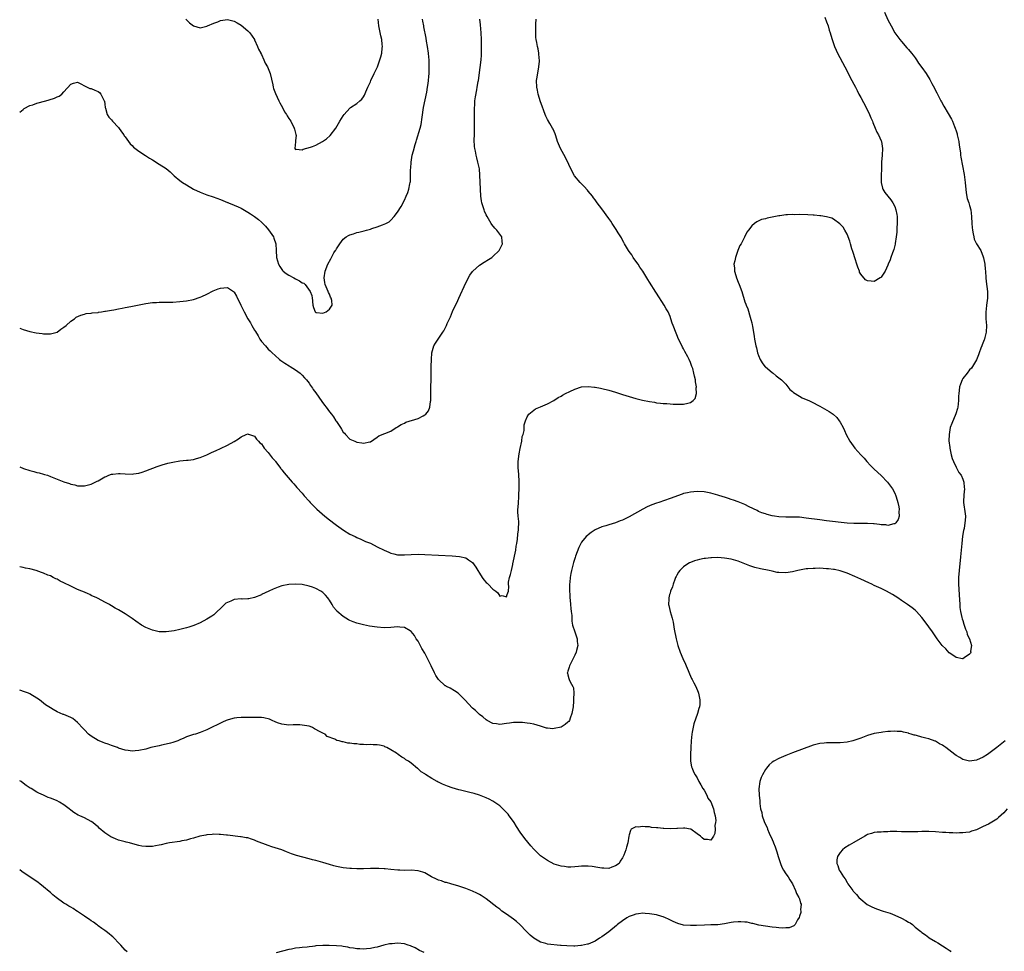
# Model space of a CAD drawing. Units: inches. Extents: x 2529000 to 2532000, y 1545000 to 1548000.
# Drawn here: x 2529000 to 2529289, y 1545327 to 1545601 of the extents above; entities that cross this region are included whole.
import ezdxf

# ---------------------------------------------------------------- set-up
doc = ezdxf.new("R2010")
doc.units = ezdxf.units.IN
doc.header["$MEASUREMENT"] = 0
doc.layers.add('LD25291545_10ft', color=254, linetype='Continuous')

msp = doc.modelspace()

# ---------------------------------------------------------------- linework, layer by layer
at = {"layer": 'LD25291545_10ft'}
for points, elevation in [([(2529253.96, 1545603), (2529255, 1545600.78), (2529255.91, 1545599), (2529257.07, 1545597), (2529258.49, 1545595), (2529259, 1545594.38), (2529260.56, 1545592.56), (2529261, 1545592.09), (2529261.96, 1545591), (2529262.4, 1545590.4), (2529263, 1545589.64), (2529263.43, 1545589), (2529264.03, 1545588.03), (2529265, 1545586.77), (2529266.23, 1545585), (2529266.54, 1545584.54), (2529267.29, 1545583.29), (2529267.91, 1545582.09), (2529268.67, 1545580.68), (2529269, 1545580.02), (2529269.36, 1545579.36), (2529270.58, 1545577), (2529270.71, 1545576.71), (2529271.44, 1545575.44), (2529272.74, 1545573.26), (2529273.64, 1545571.64), (2529273.95, 1545571), (2529274.57, 1545569.43), (2529274.75, 1545569), (2529275, 1545568.19), (2529275.3, 1545567.3), (2529275.38, 1545567), (2529275.82, 1545565), (2529275.94, 1545563.94), (2529276.3, 1545561.7), (2529276.36, 1545561), (2529276.45, 1545560.45), (2529277.37, 1545555.37), (2529277.47, 1545554.53), (2529277.71, 1545553), (2529277.97, 1545549.97), (2529278.32, 1545548.32), (2529278.77, 1545547), (2529279, 1545546.2), (2529279.32, 1545545), (2529279.55, 1545543), (2529279.65, 1545541), (2529279.74, 1545539.74), (2529279.81, 1545539), (2529280.05, 1545537.95), (2529280.21, 1545537), (2529280.38, 1545536.38), (2529281, 1545535), (2529282.25, 1545533), (2529283, 1545531.2), (2529283.1, 1545530.9), (2529283.48, 1545529), (2529283.58, 1545527.58), (2529283.64, 1545527), (2529283.76, 1545525), (2529283.89, 1545523.89), (2529284.25, 1545521), (2529284.27, 1545520.27), (2529284.25, 1545519), (2529283.99, 1545517), (2529283.82, 1545515.82), (2529283.73, 1545515), (2529283.74, 1545514.26), (2529283.74, 1545513), (2529283.93, 1545511), (2529283.9, 1545509), (2529283.51, 1545507.51), (2529283.36, 1545507), (2529283.24, 1545506.76), (2529282.66, 1545505.34), (2529282.57, 1545505), (2529282.33, 1545504.33), (2529281.82, 1545503), (2529281.63, 1545502.37), (2529281, 1545500.9), (2529279.89, 1545499), (2529279.54, 1545498.46), (2529279, 1545497.99), (2529278.24, 1545497), (2529277, 1545495.45), (2529276.76, 1545495), (2529276.28, 1545493.72), (2529276.04, 1545493), (2529275.93, 1545491.93), (2529275.8, 1545491), (2529275.75, 1545490.25), (2529275.73, 1545489), (2529275.49, 1545487), (2529275.41, 1545486.59), (2529274.98, 1545485.02), (2529273.8, 1545482.2), (2529273.33, 1545481), (2529272.94, 1545479), (2529272.93, 1545477.07), (2529273.16, 1545475.16), (2529273.16, 1545475), (2529273.58, 1545473), (2529273.91, 1545471.91), (2529274.24, 1545471), (2529275, 1545469.38), (2529275.86, 1545467.86), (2529276.47, 1545467), (2529277, 1545465.82), (2529277.32, 1545465), (2529277.42, 1545463.42), (2529277.47, 1545463), (2529277.25, 1545461.25), (2529277.18, 1545459.18), (2529277.19, 1545459), (2529277.71, 1545455.71), (2529277.76, 1545455), (2529277.73, 1545453.73), (2529277.63, 1545453), (2529277.35, 1545451.35), (2529277.2, 1545450.8), (2529276.91, 1545449.09), (2529276.66, 1545447), (2529276.32, 1545443), (2529275.89, 1545439), (2529275.75, 1545437), (2529275.74, 1545435), (2529275.88, 1545431.94), (2529275.89, 1545431.89), (2529276.09, 1545429), (2529276.17, 1545428.17), (2529276.33, 1545427), (2529276.75, 1545425.25), (2529276.82, 1545424.82), (2529277, 1545424.38), (2529277.31, 1545423.31), (2529277.43, 1545423), (2529277.77, 1545421.77), (2529278.16, 1545421), (2529278.27, 1545420.27), (2529278.99, 1545419), (2529279.51, 1545417), (2529279.3, 1545415.3), (2529279.35, 1545415), (2529279.25, 1545414.75), (2529279, 1545414.43), (2529277.38, 1545413.38), (2529277, 1545413.1), (2529276.9, 1545413.1), (2529275, 1545413.49), (2529273.48, 1545414.52), (2529273, 1545414.87), (2529271.98, 1545415.98), (2529270.95, 1545416.95), (2529269.45, 1545419), (2529268.45, 1545420.45), (2529268.14, 1545421), (2529265.97, 1545423.97), (2529265, 1545425.24), (2529263.43, 1545427), (2529263.22, 1545427.22), (2529263, 1545427.39), (2529262.08, 1545428.08), (2529260.78, 1545429), (2529259, 1545430.2), (2529257.89, 1545431), (2529256.34, 1545431.94), (2529254.59, 1545433), (2529253, 1545433.75), (2529251, 1545434.65), (2529250.27, 1545435), (2529249.38, 1545435.38), (2529247, 1545436.5), (2529245.29, 1545437.29), (2529243, 1545438.22), (2529241, 1545438.9), (2529239.28, 1545439.28), (2529239, 1545439.32), (2529237.52, 1545439.52), (2529237, 1545439.56), (2529235, 1545439.67), (2529233.65, 1545439.65), (2529233, 1545439.66), (2529231.5, 1545439.5), (2529231, 1545439.47), (2529229, 1545439.11), (2529228.5, 1545439), (2529227, 1545438.62), (2529225, 1545438.32), (2529223, 1545438.41), (2529222.49, 1545438.49), (2529221, 1545438.8), (2529220.12, 1545439), (2529217.54, 1545439.54), (2529215.95, 1545439.95), (2529215, 1545440.23), (2529214.42, 1545440.42), (2529211, 1545441.74), (2529209, 1545442.37), (2529207, 1545442.69), (2529205, 1545442.8), (2529203.23, 1545442.77), (2529203, 1545442.76), (2529201.4, 1545442.6), (2529201, 1545442.54), (2529199.7, 1545442.3), (2529199, 1545442.11), (2529198.15, 1545441.85), (2529197, 1545441.39), (2529196.74, 1545441.26), (2529196.26, 1545441), (2529195, 1545440.13), (2529193.85, 1545439), (2529193.5, 1545438.5), (2529193, 1545437.69), (2529192.76, 1545437.24), (2529192.64, 1545437), (2529192.41, 1545436.41), (2529191.92, 1545435), (2529191.74, 1545434.26), (2529191.19, 1545433), (2529191, 1545432.41), (2529190.87, 1545431.94), (2529190.62, 1545431), (2529190.64, 1545430.64), (2529190.6, 1545429), (2529190.7, 1545428.7), (2529191.02, 1545426.98), (2529191.61, 1545425), (2529191.9, 1545423.9), (2529192.22, 1545421.78), (2529192.76, 1545419), (2529193.31, 1545417), (2529194.03, 1545415), (2529194.81, 1545413.19), (2529195.51, 1545411.51), (2529195.74, 1545411), (2529196.31, 1545409.69), (2529196.71, 1545408.71), (2529197.35, 1545407.35), (2529197.54, 1545407), (2529198.01, 1545406.01), (2529198.57, 1545405), (2529199.25, 1545403.25), (2529199.38, 1545403), (2529199.48, 1545402.52), (2529199.78, 1545401), (2529199.71, 1545399.71), (2529199.66, 1545399), (2529199.49, 1545398.51), (2529199.1, 1545397), (2529198.03, 1545393.97), (2529197.79, 1545393), (2529197.53, 1545391.53), (2529197.41, 1545391), (2529197.21, 1545389), (2529197.07, 1545387), (2529196.98, 1545384.98), (2529197.05, 1545383.05), (2529197.35, 1545381.35), (2529197.46, 1545381), (2529197.91, 1545379.91), (2529198.37, 1545379), (2529199, 1545378.11), (2529199.51, 1545377), (2529200.04, 1545376.04), (2529200.64, 1545375), (2529201, 1545374.46), (2529201.77, 1545373), (2529202.14, 1545372.14), (2529203, 1545371.03), (2529203.77, 1545369), (2529203.93, 1545367.93), (2529204.22, 1545367), (2529204.41, 1545365.59), (2529204.36, 1545365), (2529204.15, 1545364.15), (2529204.24, 1545363), (2529204.2, 1545361.8), (2529203.76, 1545361), (2529203, 1545359.81), (2529202, 1545360), (2529201, 1545359.98), (2529200.47, 1545360.47), (2529199.95, 1545361), (2529199, 1545361.7), (2529197.11, 1545363), (2529197, 1545363.05), (2529195.31, 1545363.31), (2529195, 1545363.37), (2529193.23, 1545363.23), (2529193, 1545363.25), (2529191.14, 1545363.14), (2529189.23, 1545363.23), (2529189, 1545363.27), (2529187.39, 1545363.39), (2529187, 1545363.48), (2529185.56, 1545363.56), (2529185, 1545363.69), (2529183.69, 1545363.69), (2529183, 1545363.84), (2529181.65, 1545363.65), (2529181, 1545363.74), (2529179.61, 1545363), (2529179.35, 1545362.65), (2529179, 1545361.42), (2529178.91, 1545361), (2529178.63, 1545359), (2529178.21, 1545357.79), (2529178.05, 1545357), (2529177.43, 1545355.43), (2529177.23, 1545355), (2529177, 1545354.67), (2529176.4, 1545353.6), (2529176.04, 1545353), (2529175, 1545352.27), (2529173.9, 1545351.9), (2529173, 1545351.53), (2529171.56, 1545351.56), (2529171, 1545351.56), (2529169.81, 1545351.81), (2529168.1, 1545352.1), (2529167, 1545352.2), (2529166.22, 1545352.22), (2529165, 1545352.16), (2529164.08, 1545352.08), (2529163, 1545351.95), (2529161.92, 1545351.92), (2529161, 1545351.87), (2529160.03, 1545352.03), (2529159, 1545352.15), (2529158.37, 1545352.37), (2529157, 1545352.81), (2529155, 1545353.81), (2529153, 1545355.17), (2529152.06, 1545356.06), (2529151, 1545357.13), (2529150.13, 1545358.13), (2529148.32, 1545360.32), (2529147, 1545362.19), (2529145.87, 1545363.87), (2529145.2, 1545365), (2529145, 1545365.32), (2529143.76, 1545367), (2529143.43, 1545367.43), (2529143, 1545367.95), (2529142.47, 1545368.47), (2529141, 1545369.86), (2529139, 1545371.27), (2529137.84, 1545371.84), (2529137, 1545372.27), (2529135, 1545373.01), (2529133.49, 1545373.49), (2529132.2, 1545373.8), (2529131, 1545374.12), (2529129.5, 1545374.5), (2529129, 1545374.63), (2529127, 1545375.23), (2529125.68, 1545375.68), (2529124.22, 1545376.22), (2529123, 1545376.82), (2529122.87, 1545376.87), (2529122.66, 1545377), (2529121, 1545377.93), (2529119.14, 1545379.14), (2529119, 1545379.27), (2529117.91, 1545379.91), (2529117, 1545380.76), (2529116.84, 1545380.84), (2529115, 1545382.4), (2529114.15, 1545383), (2529113.43, 1545383.43), (2529113, 1545383.81), (2529112.21, 1545384.21), (2529111.17, 1545385), (2529110.64, 1545385.36), (2529109, 1545386.39), (2529107.8, 1545387), (2529107.26, 1545387.26), (2529107, 1545387.43), (2529105.69, 1545387.69), (2529105, 1545387.86), (2529103.86, 1545387.86), (2529103, 1545387.89), (2529101.85, 1545387.85), (2529101, 1545387.89), (2529099.92, 1545387.92), (2529099, 1545388.07), (2529098.09, 1545388.09), (2529097, 1545388.34), (2529096.33, 1545388.33), (2529095, 1545388.7), (2529094.69, 1545388.69), (2529093.83, 1545389), (2529093.14, 1545389.14), (2529092.54, 1545389.46), (2529090.29, 1545390.29), (2529089.67, 1545391), (2529089.18, 1545391.18), (2529089, 1545391.28), (2529087.81, 1545391.81), (2529087, 1545392.33), (2529086.56, 1545392.56), (2529085.98, 1545392.91), (2529085.84, 1545393), (2529085, 1545393.28), (2529083, 1545393.64), (2529082.32, 1545393.68), (2529081, 1545393.65), (2529080.34, 1545393.66), (2529079, 1545393.59), (2529077, 1545393.86), (2529075.68, 1545394.32), (2529075, 1545394.6), (2529074.18, 1545395), (2529073.34, 1545395.34), (2529071.75, 1545395.75), (2529071, 1545395.81), (2529069.87, 1545395.87), (2529069, 1545395.82), (2529067.85, 1545395.85), (2529067, 1545395.81), (2529065.86, 1545395.86), (2529065, 1545395.84), (2529063.75, 1545395.75), (2529063, 1545395.65), (2529061.19, 1545395.19), (2529060.67, 1545395), (2529059.56, 1545394.44), (2529059, 1545394.22), (2529058.21, 1545393.79), (2529056.52, 1545393), (2529055, 1545392.23), (2529053, 1545391.44), (2529051.62, 1545391), (2529051, 1545390.82), (2529049, 1545390.15), (2529048.23, 1545389.77), (2529047, 1545389.25), (2529046.44, 1545389), (2529045, 1545388.49), (2529044.33, 1545388.33), (2529043, 1545387.97), (2529041.68, 1545387.68), (2529041, 1545387.55), (2529039, 1545387.12), (2529038.48, 1545387), (2529037, 1545386.58), (2529035, 1545386.15), (2529033.91, 1545386.09), (2529033, 1545386), (2529031.82, 1545386.18), (2529031, 1545386.24), (2529029, 1545386.87), (2529028.68, 1545387), (2529027, 1545387.59), (2529025.98, 1545387.98), (2529025, 1545388.29), (2529024.51, 1545388.51), (2529023.31, 1545389), (2529023, 1545389.14), (2529021, 1545390.38), (2529020.23, 1545391), (2529019, 1545392.2), (2529018.61, 1545392.61), (2529017, 1545394.42), (2529016.3, 1545395), (2529015.56, 1545395.56), (2529015, 1545395.89), (2529013, 1545396.7), (2529012.77, 1545396.77), (2529011, 1545397.5), (2529009.79, 1545398.21), (2529009, 1545398.65), (2529008.51, 1545399), (2529007.6, 1545399.6), (2529007, 1545400.05), (2529005.78, 1545401), (2529005, 1545401.57), (2529003, 1545402.83), (2529002.59, 1545403), (2529001.43, 1545403.43), (2529000, 1545403.89)], 7770), ([(2529236.45, 1545601.55), (2529237, 1545600.19), (2529237.45, 1545599), (2529237.79, 1545597.79), (2529238.06, 1545597), (2529238.25, 1545596.25), (2529238.63, 1545595), (2529239, 1545593.84), (2529239.31, 1545593), (2529239.83, 1545591.83), (2529240.23, 1545591), (2529242.35, 1545587), (2529243, 1545585.7), (2529243.87, 1545583.87), (2529245.49, 1545581), (2529245.99, 1545579.99), (2529246.5, 1545579), (2529247, 1545577.98), (2529248.58, 1545575), (2529249.59, 1545573), (2529250.01, 1545572.01), (2529250.47, 1545571), (2529250.6, 1545570.6), (2529251.3, 1545569), (2529251.78, 1545567.78), (2529252.25, 1545567), (2529253, 1545565.28), (2529253.12, 1545565), (2529253.41, 1545563), (2529253.28, 1545561), (2529253.13, 1545559), (2529253.09, 1545557), (2529253.02, 1545555.02), (2529253, 1545553), (2529253.37, 1545551.37), (2529253.49, 1545551), (2529254.1, 1545550.1), (2529254.96, 1545549), (2529255.9, 1545547.9), (2529256.41, 1545547), (2529257, 1545545.95), (2529257.35, 1545545), (2529257.65, 1545543.65), (2529257.72, 1545543), (2529257.71, 1545542.29), (2529257.76, 1545541), (2529257.66, 1545539.66), (2529257.63, 1545539), (2529257.62, 1545538.38), (2529257.42, 1545537), (2529257.11, 1545535.11), (2529257.11, 1545534.89), (2529257, 1545534.5), (2529256.71, 1545533.29), (2529256.31, 1545532.31), (2529255.87, 1545531), (2529255.67, 1545530.33), (2529255.1, 1545529), (2529255, 1545528.7), (2529254.19, 1545527), (2529253, 1545525.19), (2529252.9, 1545525.1), (2529252.71, 1545525), (2529251, 1545523.95), (2529250.04, 1545524.04), (2529249, 1545524.11), (2529248.46, 1545524.46), (2529247, 1545526.12), (2529246.7, 1545526.7), (2529246.63, 1545527), (2529246.13, 1545528.13), (2529245.88, 1545529), (2529245.38, 1545530.62), (2529245.18, 1545531.18), (2529245, 1545531.86), (2529244.73, 1545532.73), (2529244.45, 1545533.55), (2529244, 1545535), (2529243.8, 1545535.8), (2529243, 1545537.81), (2529242.3, 1545539), (2529241.84, 1545539.84), (2529240.85, 1545540.85), (2529239, 1545542.21), (2529238.49, 1545542.49), (2529237, 1545542.94), (2529235.25, 1545543.25), (2529235, 1545543.25), (2529233.38, 1545543.38), (2529233, 1545543.37), (2529231.46, 1545543.46), (2529229, 1545543.56), (2529227.54, 1545543.54), (2529227, 1545543.59), (2529225.48, 1545543.48), (2529225, 1545543.51), (2529223.22, 1545543.22), (2529223, 1545543.22), (2529221, 1545542.78), (2529219.49, 1545542.51), (2529219, 1545542.34), (2529217.89, 1545542.11), (2529216.51, 1545541.49), (2529215.86, 1545541), (2529215, 1545540.29), (2529214.06, 1545539), (2529213.57, 1545538.43), (2529212.9, 1545536.9), (2529211.91, 1545535), (2529211.55, 1545534.45), (2529210.96, 1545533.04), (2529210.19, 1545531), (2529210.03, 1545530.03), (2529209.79, 1545529), (2529209.91, 1545527.91), (2529209.95, 1545527), (2529210.31, 1545525.69), (2529210.52, 1545525), (2529211, 1545523.71), (2529211.3, 1545523), (2529212.08, 1545521), (2529213, 1545517.99), (2529213.28, 1545517.28), (2529213.37, 1545517), (2529213.87, 1545515.87), (2529214.56, 1545513.44), (2529214.78, 1545512.78), (2529215, 1545511.76), (2529215.15, 1545511.15), (2529215.19, 1545510.81), (2529215.74, 1545507.74), (2529215.82, 1545507), (2529215.99, 1545506.02), (2529216.21, 1545505), (2529216.41, 1545504.41), (2529216.73, 1545503), (2529217, 1545502.23), (2529217.51, 1545501), (2529218.05, 1545500.05), (2529218.86, 1545499), (2529219, 1545498.85), (2529221, 1545497.2), (2529221.27, 1545497), (2529222.22, 1545496.22), (2529223, 1545495.64), (2529223.76, 1545495), (2529225, 1545493.72), (2529225.62, 1545493), (2529226.23, 1545492.23), (2529227, 1545491.61), (2529227.3, 1545491.3), (2529229, 1545490.19), (2529229.79, 1545489.79), (2529231, 1545489.29), (2529231.76, 1545489), (2529232.59, 1545488.59), (2529235, 1545487.3), (2529237.72, 1545485.72), (2529238.93, 1545484.93), (2529240, 1545484), (2529240.73, 1545483), (2529241, 1545482.59), (2529241.81, 1545481), (2529242.2, 1545480.2), (2529242.71, 1545479), (2529243.82, 1545477), (2529245.26, 1545475), (2529247.03, 1545473), (2529247.99, 1545471.99), (2529248.85, 1545471), (2529249.89, 1545469.89), (2529250.88, 1545468.88), (2529251, 1545468.79), (2529253, 1545466.97), (2529254.86, 1545465), (2529256.31, 1545463), (2529257, 1545461.7), (2529257.33, 1545461), (2529257.7, 1545459.7), (2529257.96, 1545459), (2529258.25, 1545457.75), (2529258.34, 1545457), (2529258.23, 1545456.23), (2529258.28, 1545455), (2529258, 1545453.99), (2529257.33, 1545453), (2529257, 1545452.72), (2529256.72, 1545452.72), (2529255, 1545452.29), (2529254.42, 1545452.42), (2529253, 1545452.46), (2529252.56, 1545452.56), (2529251, 1545452.72), (2529250.76, 1545452.76), (2529249, 1545452.83), (2529248.85, 1545452.85), (2529247, 1545452.81), (2529246.82, 1545452.82), (2529245, 1545452.81), (2529243, 1545452.95), (2529237, 1545453.62), (2529235, 1545453.88), (2529231, 1545454.44), (2529229, 1545454.65), (2529227.28, 1545454.72), (2529225, 1545454.7), (2529223, 1545454.8), (2529221.73, 1545455), (2529221, 1545455.12), (2529219.5, 1545455.5), (2529219, 1545455.64), (2529218.01, 1545456.01), (2529217, 1545456.4), (2529216.61, 1545456.61), (2529214.27, 1545457.73), (2529213, 1545458.38), (2529211, 1545459.22), (2529209.67, 1545459.67), (2529209, 1545459.91), (2529208.14, 1545460.14), (2529207, 1545460.53), (2529206.63, 1545460.63), (2529205, 1545461.17), (2529203, 1545461.76), (2529201, 1545462.13), (2529199, 1545462.22), (2529197, 1545462.05), (2529196.12, 1545461.88), (2529195, 1545461.6), (2529194.54, 1545461.46), (2529191, 1545460.16), (2529187.69, 1545459), (2529187, 1545458.78), (2529185.7, 1545458.3), (2529185, 1545458.03), (2529184.3, 1545457.7), (2529183, 1545457.03), (2529179, 1545454.77), (2529177.8, 1545454.2), (2529177, 1545453.8), (2529176.4, 1545453.6), (2529175, 1545453.04), (2529173, 1545452.45), (2529172.19, 1545452.19), (2529171, 1545451.9), (2529169, 1545450.99), (2529167.84, 1545450.16), (2529167, 1545449.53), (2529166.72, 1545449.28), (2529166.41, 1545449), (2529165, 1545447.31), (2529164.8, 1545447), (2529164.18, 1545445.82), (2529163.25, 1545443.25), (2529163.11, 1545442.89), (2529162.62, 1545441.38), (2529162.03, 1545439), (2529161.87, 1545438.13), (2529161.69, 1545437), (2529161.56, 1545435.56), (2529161.48, 1545435), (2529161.46, 1545434.54), (2529161.46, 1545433), (2529161.53, 1545431.94), (2529161.59, 1545431), (2529161.68, 1545430.32), (2529161.8, 1545429), (2529161.87, 1545427.87), (2529162.01, 1545427), (2529162.15, 1545425.85), (2529162.16, 1545424.16), (2529162.39, 1545423), (2529163, 1545421), (2529163.73, 1545419), (2529163.78, 1545418.22), (2529163.88, 1545417), (2529163.55, 1545415.55), (2529163.4, 1545415), (2529163, 1545414.12), (2529162.61, 1545413.39), (2529162.48, 1545413), (2529161.47, 1545411), (2529161.41, 1545410.59), (2529161, 1545409.44), (2529160.9, 1545409.1), (2529160.84, 1545409), (2529160.85, 1545408.85), (2529161, 1545408.42), (2529161.3, 1545407.3), (2529161.41, 1545407), (2529161.7, 1545406.3), (2529162.42, 1545405), (2529162.61, 1545404.61), (2529162.73, 1545403), (2529162.63, 1545401.37), (2529162.68, 1545401), (2529162.67, 1545400.67), (2529162.51, 1545399), (2529162.2, 1545397), (2529161.7, 1545395.7), (2529161.47, 1545395), (2529161.29, 1545394.71), (2529161, 1545394.43), (2529160.24, 1545393.76), (2529159, 1545393.02), (2529157, 1545392.58), (2529156.55, 1545392.55), (2529155, 1545392.69), (2529154.73, 1545392.73), (2529153, 1545393.34), (2529151, 1545393.93), (2529149.89, 1545394.11), (2529149, 1545394.19), (2529147.65, 1545394.35), (2529147, 1545394.34), (2529145.6, 1545394.4), (2529145, 1545394.35), (2529143.81, 1545394.19), (2529143, 1545394.05), (2529141, 1545393.81), (2529140.06, 1545393.94), (2529139, 1545394.13), (2529137.25, 1545395), (2529137, 1545395.15), (2529136.05, 1545396.05), (2529135, 1545396.74), (2529134.72, 1545397), (2529133.87, 1545397.87), (2529133, 1545398.55), (2529130.71, 1545401), (2529129, 1545402.78), (2529128.75, 1545403), (2529127.72, 1545403.72), (2529126.45, 1545404.45), (2529125.4, 1545405), (2529125.12, 1545405.12), (2529125, 1545405.19), (2529123, 1545406.98), (2529122.21, 1545408.21), (2529121.85, 1545409), (2529120.89, 1545411), (2529120.22, 1545412.22), (2529119.89, 1545413), (2529119, 1545414.71), (2529118.14, 1545416.14), (2529117, 1545418.24), (2529116.49, 1545419), (2529115.96, 1545419.96), (2529115, 1545421.15), (2529114.71, 1545421.29), (2529113, 1545422.31), (2529111.61, 1545422.39), (2529111, 1545422.48), (2529109, 1545422.32), (2529107, 1545422.22), (2529105, 1545422.36), (2529102.72, 1545422.72), (2529101, 1545423.06), (2529099.45, 1545423.45), (2529099, 1545423.59), (2529097.94, 1545423.94), (2529097, 1545424.37), (2529096.55, 1545424.55), (2529095.78, 1545425), (2529095, 1545425.5), (2529093.11, 1545427.11), (2529093, 1545427.29), (2529092.21, 1545428.21), (2529091.8, 1545429), (2529091, 1545430.32), (2529090.7, 1545430.7), (2529090.5, 1545431), (2529089.78, 1545431.78), (2529089.64, 1545431.94), (2529089, 1545432.61), (2529088.44, 1545433), (2529087, 1545433.79), (2529085.98, 1545434.14), (2529085, 1545434.47), (2529083, 1545434.88), (2529081, 1545435.05), (2529079, 1545434.93), (2529077, 1545434.48), (2529075.88, 1545434.12), (2529074.43, 1545433.57), (2529073.18, 1545433), (2529071.06, 1545431.94), (2529071, 1545431.91), (2529069, 1545431.08), (2529067.28, 1545430.72), (2529067, 1545430.7), (2529065.35, 1545430.65), (2529065, 1545430.67), (2529063, 1545430.47), (2529062.04, 1545430.04), (2529061, 1545429.64), (2529060.59, 1545429.41), (2529060.12, 1545429), (2529059, 1545427.89), (2529058.02, 1545427), (2529057.54, 1545426.47), (2529057, 1545426.01), (2529056.4, 1545425.6), (2529055, 1545424.7), (2529053, 1545423.69), (2529051.12, 1545422.88), (2529049.64, 1545422.36), (2529049, 1545422.17), (2529047, 1545421.69), (2529045.34, 1545421.34), (2529043, 1545420.97), (2529041, 1545421.01), (2529039, 1545421.47), (2529037, 1545422.3), (2529035.81, 1545423), (2529034.11, 1545424.11), (2529033, 1545424.92), (2529031, 1545426.27), (2529029, 1545427.49), (2529028.01, 1545428.01), (2529027, 1545428.65), (2529026.77, 1545428.77), (2529026.38, 1545429), (2529025, 1545429.7), (2529023, 1545430.78), (2529022.64, 1545431), (2529021, 1545431.73), (2529020.57, 1545431.94), (2529020.15, 1545432.15), (2529019, 1545432.63), (2529018.23, 1545433), (2529017, 1545433.49), (2529015, 1545434.39), (2529013, 1545435.38), (2529011.9, 1545435.9), (2529011, 1545436.44), (2529010.6, 1545436.6), (2529009.88, 1545437), (2529009, 1545437.42), (2529008.3, 1545437.7), (2529007, 1545438.2), (2529006.41, 1545438.41), (2529004.81, 1545439), (2529003, 1545439.48), (2529001.73, 1545439.73), (2529001, 1545439.9), (2529000.08, 1545440.08), (2529000, 1545440.1)], 7760), ([(2529000, 1545469.51), (2529001.13, 1545469), (2529003, 1545468.39), (2529004.13, 1545468.13), (2529005, 1545467.82), (2529005.72, 1545467.72), (2529007, 1545467.31), (2529007.26, 1545467.26), (2529008.12, 1545467), (2529009, 1545466.69), (2529009.55, 1545466.45), (2529011, 1545465.85), (2529013, 1545465.05), (2529014.58, 1545464.58), (2529015, 1545464.38), (2529016.18, 1545464.18), (2529017, 1545463.92), (2529017.94, 1545463.94), (2529019, 1545463.9), (2529021, 1545464.38), (2529022.12, 1545465), (2529022.72, 1545465.28), (2529023, 1545465.38), (2529024.03, 1545465.97), (2529025, 1545466.5), (2529025.37, 1545466.63), (2529026.18, 1545467), (2529027, 1545467.28), (2529027.33, 1545467.33), (2529029, 1545467.5), (2529029.49, 1545467.49), (2529031, 1545467.38), (2529033, 1545467.32), (2529033.39, 1545467.39), (2529035, 1545467.62), (2529035.93, 1545467.93), (2529037, 1545468.26), (2529040.4, 1545469.6), (2529041, 1545469.81), (2529041.89, 1545470.11), (2529043.47, 1545470.53), (2529045, 1545470.86), (2529047, 1545471.2), (2529049, 1545471.41), (2529049.48, 1545471.48), (2529051, 1545471.66), (2529051.93, 1545471.93), (2529053, 1545472.19), (2529054.98, 1545473.02), (2529056.34, 1545473.66), (2529057, 1545474), (2529057.72, 1545474.28), (2529059, 1545474.9), (2529061, 1545475.81), (2529063, 1545476.93), (2529064.29, 1545477.71), (2529065, 1545478.27), (2529066.51, 1545479), (2529067, 1545479.16), (2529067.11, 1545479.11), (2529067.52, 1545479), (2529069, 1545478.45), (2529069.58, 1545477.58), (2529070.16, 1545477), (2529070.53, 1545476.53), (2529071, 1545476.2), (2529071.46, 1545475.46), (2529071.85, 1545475), (2529073, 1545473.73), (2529074.17, 1545472.17), (2529075, 1545471.23), (2529075.18, 1545471), (2529076.71, 1545469), (2529076.82, 1545468.82), (2529077, 1545468.62), (2529077.69, 1545467.69), (2529078.31, 1545467), (2529080.04, 1545465), (2529080.47, 1545464.47), (2529081, 1545463.94), (2529081.43, 1545463.43), (2529083, 1545461.71), (2529083.59, 1545461), (2529085, 1545459.42), (2529085.34, 1545459), (2529085.98, 1545458.35), (2529087.31, 1545457), (2529089.59, 1545455), (2529091, 1545453.87), (2529092.62, 1545452.62), (2529093, 1545452.34), (2529095.09, 1545450.91), (2529097, 1545449.7), (2529098.51, 1545449), (2529099, 1545448.73), (2529100.2, 1545448.2), (2529101, 1545447.89), (2529101.59, 1545447.59), (2529103, 1545447.03), (2529105, 1545446.01), (2529107, 1545445.02), (2529108.38, 1545444.38), (2529109, 1545444.11), (2529109.89, 1545443.89), (2529111, 1545443.65), (2529113, 1545443.64), (2529115, 1545443.77), (2529117, 1545443.78), (2529119, 1545443.7), (2529127, 1545443.31), (2529129.16, 1545443.16), (2529131, 1545442.78), (2529131.8, 1545442.2), (2529133, 1545441.41), (2529134, 1545440), (2529134.53, 1545439), (2529135, 1545438.21), (2529135.82, 1545437), (2529136.32, 1545436.32), (2529137, 1545435.53), (2529137.31, 1545435.31), (2529137.64, 1545435), (2529139, 1545433.57), (2529139.82, 1545433), (2529140.44, 1545432.44), (2529140.75, 1545431.94), (2529141, 1545431.52), (2529141.7, 1545431.7), (2529143, 1545431.3), (2529143.22, 1545431.94), (2529143.59, 1545433), (2529143.68, 1545434.32), (2529143.59, 1545435), (2529143.57, 1545435.57), (2529143.85, 1545437), (2529144.19, 1545437.81), (2529144.4, 1545439), (2529144.81, 1545440.81), (2529144.87, 1545441), (2529145.71, 1545445), (2529145.86, 1545446.14), (2529146.03, 1545447), (2529146.23, 1545448.23), (2529146.34, 1545449.66), (2529146.53, 1545451), (2529146.61, 1545453.39), (2529146.45, 1545455), (2529146.29, 1545456.29), (2529146.35, 1545457), (2529146.45, 1545457.55), (2529146.46, 1545459), (2529146.56, 1545460.56), (2529146.62, 1545461), (2529146.64, 1545461.36), (2529146.7, 1545463), (2529146.7, 1545464.7), (2529146.7, 1545465), (2529146.66, 1545465.34), (2529146.58, 1545467), (2529146.46, 1545468.46), (2529146.39, 1545469), (2529146.39, 1545471), (2529146.68, 1545473.32), (2529147, 1545474.89), (2529147.46, 1545477), (2529147.62, 1545478.38), (2529147.85, 1545479), (2529148.18, 1545480.18), (2529148.19, 1545481), (2529148.14, 1545481.86), (2529148.52, 1545483), (2529149, 1545484.21), (2529149.5, 1545485), (2529151, 1545486.1), (2529151.51, 1545486.49), (2529153, 1545487.08), (2529155, 1545488.03), (2529156.87, 1545489), (2529158.15, 1545489.85), (2529159, 1545490.23), (2529159.46, 1545490.54), (2529160.34, 1545491), (2529161.59, 1545491.59), (2529163, 1545492.32), (2529165, 1545492.99), (2529167, 1545493.08), (2529168.85, 1545492.85), (2529169, 1545492.84), (2529170.54, 1545492.54), (2529171, 1545492.48), (2529173, 1545492), (2529175, 1545491.4), (2529177, 1545490.75), (2529179, 1545490.14), (2529181, 1545489.58), (2529182.89, 1545489.11), (2529185, 1545488.66), (2529186.43, 1545488.43), (2529187, 1545488.31), (2529188.2, 1545488.2), (2529189, 1545488.1), (2529190.05, 1545488.05), (2529191, 1545487.96), (2529191.93, 1545487.93), (2529193, 1545487.85), (2529193.87, 1545487.87), (2529195, 1545487.86), (2529196.19, 1545488.19), (2529197, 1545488.33), (2529197.84, 1545489), (2529198.41, 1545489.59), (2529198.77, 1545491), (2529198.69, 1545492.69), (2529198.77, 1545493), (2529198.47, 1545494.47), (2529198.48, 1545495), (2529198.16, 1545496.16), (2529198.04, 1545497), (2529197.67, 1545498.33), (2529197.45, 1545499), (2529197, 1545500.17), (2529196.63, 1545501), (2529196.23, 1545501.77), (2529195.37, 1545503.37), (2529195, 1545504.13), (2529194.66, 1545504.66), (2529194.08, 1545505.92), (2529193.54, 1545507), (2529193, 1545508.3), (2529192.77, 1545508.77), (2529191.89, 1545511), (2529191.65, 1545511.65), (2529191.23, 1545513), (2529191, 1545513.6), (2529190.43, 1545515), (2529189.9, 1545515.9), (2529189.31, 1545517), (2529187, 1545520.53), (2529186.81, 1545520.81), (2529185, 1545523.71), (2529184.48, 1545524.48), (2529183, 1545526.94), (2529182.18, 1545528.18), (2529181.6, 1545529), (2529181, 1545529.92), (2529180.22, 1545531), (2529179.74, 1545531.74), (2529179, 1545532.7), (2529178.8, 1545533), (2529177.61, 1545535), (2529177.41, 1545535.41), (2529177, 1545536.08), (2529176.71, 1545536.71), (2529175.77, 1545538.23), (2529175.21, 1545539.21), (2529175, 1545539.48), (2529174.4, 1545540.4), (2529173.98, 1545541), (2529173.6, 1545541.6), (2529173, 1545542.42), (2529171, 1545545.25), (2529169.65, 1545547), (2529169, 1545547.96), (2529168.53, 1545548.53), (2529168.19, 1545549), (2529167, 1545550.49), (2529166.76, 1545550.76), (2529165.79, 1545551.79), (2529164.59, 1545553), (2529162.99, 1545555), (2529162.28, 1545556.28), (2529160.31, 1545560.31), (2529158.81, 1545563), (2529157.98, 1545565), (2529157.77, 1545565.77), (2529157.34, 1545567), (2529157.27, 1545567.27), (2529156.67, 1545568.67), (2529156.49, 1545569), (2529155.7, 1545570.3), (2529155, 1545571.51), (2529154.5, 1545572.5), (2529154.3, 1545573), (2529153.96, 1545574.04), (2529153.46, 1545575.47), (2529153, 1545576.7), (2529152.3, 1545579), (2529152.09, 1545580.09), (2529151.85, 1545581), (2529151.83, 1545583), (2529151.97, 1545583.97), (2529152.5, 1545587), (2529152.65, 1545588.65), (2529152.64, 1545589), (2529152.56, 1545589.44), (2529152.47, 1545591), (2529152.23, 1545592.23), (2529152.04, 1545593), (2529151.89, 1545594.11), (2529151.71, 1545595), (2529151.61, 1545595.61), (2529151.55, 1545597), (2529151.59, 1545598.41), (2529151.55, 1545599), (2529151.56, 1545599.56), (2529151.7, 1545601)], 7750), ([(2529000, 1545510.25), (2529001, 1545509.79), (2529003, 1545509.2), (2529004.87, 1545508.87), (2529006.63, 1545508.63), (2529007, 1545508.59), (2529009, 1545508.52), (2529011, 1545509.04), (2529012.07, 1545509.93), (2529013, 1545510.49), (2529013.63, 1545511), (2529015, 1545512.25), (2529016.11, 1545513), (2529016.59, 1545513.41), (2529017.92, 1545514.08), (2529019, 1545514.32), (2529019.52, 1545514.48), (2529021, 1545514.61), (2529021.3, 1545514.7), (2529023, 1545514.84), (2529023.12, 1545514.88), (2529024.03, 1545515), (2529025, 1545515.16), (2529025.17, 1545515.17), (2529027, 1545515.54), (2529027.61, 1545515.61), (2529029, 1545515.92), (2529030.09, 1545516.09), (2529031, 1545516.3), (2529032.6, 1545516.6), (2529037, 1545517.48), (2529039, 1545517.73), (2529040.21, 1545517.79), (2529041, 1545517.82), (2529043, 1545517.84), (2529045, 1545517.9), (2529047, 1545518.05), (2529049, 1545518.27), (2529051, 1545518.63), (2529053, 1545519.29), (2529053.54, 1545519.54), (2529055, 1545520.25), (2529056.83, 1545521.17), (2529058.26, 1545521.74), (2529059, 1545521.98), (2529059.97, 1545522.03), (2529061, 1545522.14), (2529062.79, 1545521), (2529062.91, 1545520.91), (2529063, 1545520.82), (2529063.64, 1545519.64), (2529064.93, 1545517), (2529065.94, 1545515), (2529067.03, 1545513), (2529067.79, 1545511.79), (2529068.19, 1545511), (2529069, 1545509.58), (2529069.24, 1545509.24), (2529070, 1545508), (2529070.57, 1545507), (2529071, 1545506.31), (2529072.15, 1545505), (2529073, 1545504.09), (2529073.57, 1545503.57), (2529074.14, 1545503), (2529075, 1545502.2), (2529076.34, 1545501), (2529076.71, 1545500.71), (2529077.89, 1545499.89), (2529079.15, 1545499.15), (2529079.45, 1545499), (2529081, 1545497.99), (2529082.36, 1545497), (2529083, 1545496.42), (2529083.62, 1545495.62), (2529084.23, 1545495), (2529085, 1545494.1), (2529085.4, 1545493.4), (2529085.71, 1545493), (2529085.98, 1545492.57), (2529086.21, 1545492.21), (2529087, 1545491.26), (2529088.71, 1545488.71), (2529089.56, 1545487.56), (2529090.02, 1545487), (2529091, 1545485.62), (2529091.59, 1545485), (2529092.19, 1545484.19), (2529092.9, 1545483), (2529093, 1545482.81), (2529094.27, 1545481), (2529094.56, 1545480.56), (2529095, 1545479.67), (2529095.36, 1545479.36), (2529095.71, 1545479), (2529097, 1545477.62), (2529098.42, 1545477), (2529098.84, 1545476.84), (2529099, 1545476.7), (2529100.52, 1545476.52), (2529101, 1545476.39), (2529102.81, 1545476.81), (2529103, 1545476.84), (2529105, 1545478.19), (2529105.45, 1545478.55), (2529109, 1545479.98), (2529110.57, 1545481), (2529110.82, 1545481.18), (2529111, 1545481.25), (2529112.04, 1545481.96), (2529113, 1545482.35), (2529113.43, 1545482.57), (2529117, 1545483.7), (2529118.5, 1545484.5), (2529119, 1545484.73), (2529119.3, 1545485), (2529120.06, 1545485.94), (2529120.42, 1545487), (2529120.63, 1545488.63), (2529120.74, 1545489), (2529120.76, 1545489.24), (2529120.8, 1545491), (2529120.82, 1545497), (2529120.86, 1545499), (2529120.93, 1545501), (2529121.09, 1545503), (2529121.66, 1545505), (2529122.15, 1545505.85), (2529122.87, 1545507), (2529124.28, 1545509), (2529124.55, 1545509.45), (2529125.35, 1545511), (2529125.59, 1545511.59), (2529126.22, 1545513), (2529126.49, 1545513.51), (2529127.14, 1545515.14), (2529128.01, 1545517), (2529128.35, 1545517.65), (2529128.93, 1545519), (2529131, 1545523.5), (2529132.23, 1545525.77), (2529133, 1545526.9), (2529133.08, 1545527), (2529135, 1545528.76), (2529136.37, 1545529.63), (2529137.66, 1545530.34), (2529138.71, 1545531), (2529139, 1545531.22), (2529140.82, 1545533), (2529141.8, 1545535), (2529141.7, 1545535.7), (2529141.56, 1545537), (2529140.18, 1545539), (2529139.59, 1545539.59), (2529138.67, 1545540.67), (2529138.49, 1545541), (2529137.68, 1545542.32), (2529137.25, 1545543), (2529137, 1545543.47), (2529136.54, 1545544.54), (2529136.38, 1545545), (2529135.77, 1545547), (2529135.65, 1545547.65), (2529135.45, 1545549), (2529135.32, 1545551), (2529135.17, 1545555.17), (2529135.01, 1545557), (2529134.6, 1545559), (2529134.25, 1545560.25), (2529134.06, 1545561), (2529133.84, 1545562.16), (2529133.66, 1545563), (2529133.59, 1545563.59), (2529133.5, 1545565.5), (2529133.56, 1545567), (2529133.53, 1545567.53), (2529133.58, 1545569), (2529133.58, 1545570.42), (2529133.56, 1545571), (2529133.54, 1545573), (2529133.58, 1545573.58), (2529133.57, 1545575), (2529133.65, 1545575.65), (2529133.71, 1545577), (2529133.85, 1545578.15), (2529134.23, 1545580.23), (2529134.38, 1545581), (2529134.65, 1545582.65), (2529134.72, 1545583), (2529135.26, 1545586.74), (2529135.5, 1545589), (2529135.6, 1545590.4), (2529135.64, 1545591), (2529135.68, 1545593), (2529135.63, 1545595), (2529135.52, 1545597), (2529135.31, 1545599.31), (2529135.14, 1545601)], 7740), ([(2529000, 1545573.67), (2529001, 1545574.47), (2529001.3, 1545574.7), (2529003, 1545575.58), (2529003.86, 1545575.86), (2529005, 1545576.27), (2529007.69, 1545577), (2529008.7, 1545577.3), (2529010.2, 1545577.8), (2529011, 1545578.17), (2529011.6, 1545578.4), (2529012.4, 1545579), (2529013, 1545579.59), (2529015, 1545581.93), (2529015.84, 1545582.16), (2529017, 1545582.51), (2529017.97, 1545582.03), (2529019, 1545581.43), (2529020.62, 1545580.62), (2529021, 1545580.57), (2529022.09, 1545580.09), (2529023, 1545579.72), (2529023.43, 1545579.43), (2529023.83, 1545579), (2529024.6, 1545577.4), (2529024.84, 1545577), (2529024.87, 1545576.87), (2529025, 1545576), (2529025.12, 1545575), (2529025.2, 1545574.8), (2529025.74, 1545573), (2529026.21, 1545572.21), (2529027, 1545571.41), (2529027.28, 1545571), (2529029, 1545569.12), (2529029.87, 1545567.87), (2529030.56, 1545567), (2529030.73, 1545566.73), (2529031, 1545566.37), (2529031.96, 1545565), (2529032.41, 1545564.41), (2529033, 1545563.83), (2529033.4, 1545563.4), (2529035, 1545562.17), (2529036.92, 1545560.92), (2529038.15, 1545560.15), (2529039, 1545559.65), (2529041, 1545558.42), (2529043, 1545557.07), (2529044.16, 1545556.16), (2529045.37, 1545555), (2529047, 1545553.58), (2529047.85, 1545553), (2529049, 1545552.27), (2529051.09, 1545551.09), (2529053, 1545550.17), (2529055, 1545549.41), (2529056.84, 1545548.84), (2529059, 1545548.02), (2529059.67, 1545547.67), (2529061, 1545547.15), (2529061.09, 1545547.09), (2529061.29, 1545547), (2529063, 1545546.35), (2529064.18, 1545545.82), (2529065, 1545545.42), (2529067, 1545544.28), (2529067.79, 1545543.79), (2529068.98, 1545543), (2529070.15, 1545542.15), (2529071, 1545541.4), (2529071.42, 1545541), (2529072.2, 1545540.2), (2529073.1, 1545539.1), (2529074.52, 1545537), (2529074.67, 1545536.67), (2529075.26, 1545535), (2529075.37, 1545533), (2529075.4, 1545531), (2529075.98, 1545529), (2529076.36, 1545528.36), (2529077.2, 1545527.2), (2529077.41, 1545527), (2529078.26, 1545526.26), (2529079, 1545525.79), (2529080.47, 1545525), (2529081, 1545524.69), (2529082.16, 1545524.16), (2529083, 1545523.53), (2529083.42, 1545523.42), (2529083.84, 1545523), (2529085.28, 1545521), (2529085.84, 1545519.84), (2529085.87, 1545519), (2529085.98, 1545518.35), (2529086.03, 1545518.03), (2529086.13, 1545517), (2529086.27, 1545516.27), (2529086.8, 1545515), (2529087, 1545514.8), (2529087.2, 1545514.8), (2529089, 1545514.59), (2529090.06, 1545515), (2529091, 1545515.78), (2529091.74, 1545517), (2529091.64, 1545518.36), (2529091.48, 1545519), (2529091.33, 1545519.33), (2529091, 1545520.23), (2529090.68, 1545520.68), (2529090.58, 1545521), (2529090.33, 1545521.67), (2529089.7, 1545523), (2529089.58, 1545523.58), (2529089.43, 1545525), (2529089.72, 1545527), (2529090.51, 1545529), (2529091.41, 1545530.59), (2529091.61, 1545531), (2529092.3, 1545532.3), (2529092.73, 1545533), (2529092.84, 1545533.16), (2529093, 1545533.51), (2529093.98, 1545535), (2529095, 1545536.31), (2529095.89, 1545537), (2529096.59, 1545537.41), (2529097, 1545537.67), (2529098.05, 1545537.95), (2529099, 1545538.31), (2529099.59, 1545538.41), (2529101.21, 1545538.79), (2529101.9, 1545539), (2529103, 1545539.3), (2529103.47, 1545539.47), (2529105, 1545539.95), (2529106.58, 1545540.58), (2529107, 1545540.72), (2529107.51, 1545541), (2529108.51, 1545541.49), (2529109, 1545541.92), (2529110, 1545543), (2529111, 1545544.29), (2529112.05, 1545545.95), (2529113, 1545547.85), (2529113.54, 1545549), (2529113.96, 1545550.04), (2529114.29, 1545551), (2529114.61, 1545552.61), (2529114.71, 1545553), (2529114.74, 1545553.26), (2529114.81, 1545555), (2529114.79, 1545556.79), (2529114.83, 1545557.17), (2529114.94, 1545559), (2529115.31, 1545561), (2529115.65, 1545562.35), (2529116.17, 1545564.17), (2529116.43, 1545565), (2529116.59, 1545565.41), (2529117.65, 1545569), (2529117.91, 1545570.08), (2529118.19, 1545572.19), (2529118.64, 1545575), (2529119.54, 1545579.54), (2529119.8, 1545581), (2529119.95, 1545582.05), (2529120.08, 1545583), (2529120.15, 1545584.15), (2529120.23, 1545585), (2529120.26, 1545585.74), (2529120.28, 1545587), (2529120.23, 1545588.23), (2529120.22, 1545589), (2529120.14, 1545589.85), (2529120.03, 1545591), (2529119.73, 1545593), (2529119.48, 1545594.52), (2529119.36, 1545595.36), (2529118.7, 1545598.7), (2529118.65, 1545599), (2529118.38, 1545600.38), (2529118.29, 1545601)], 7730), ([(2529048.83, 1545601), (2529049, 1545600.8), (2529049.89, 1545599.89), (2529051, 1545598.99), (2529053, 1545598.47), (2529055, 1545598.91), (2529055.18, 1545599), (2529057, 1545599.77), (2529058.22, 1545600.22), (2529059, 1545600.55), (2529061, 1545600.89), (2529063, 1545600.43), (2529063.87, 1545599.87), (2529065, 1545599.24), (2529067, 1545597.6), (2529067.55, 1545597), (2529068.93, 1545595), (2529069, 1545594.88), (2529069.84, 1545593), (2529070.16, 1545592.16), (2529070.8, 1545591), (2529070.86, 1545590.86), (2529071, 1545590.62), (2529071.71, 1545589), (2529072.09, 1545588.09), (2529072.74, 1545587), (2529073, 1545586.45), (2529073.53, 1545585), (2529074.31, 1545581.69), (2529074.46, 1545581), (2529074.59, 1545580.59), (2529075.13, 1545579.13), (2529076.14, 1545577), (2529076.4, 1545576.4), (2529077.18, 1545575), (2529077.8, 1545573.8), (2529078.34, 1545573), (2529078.55, 1545572.55), (2529079, 1545571.85), (2529079.62, 1545571), (2529080.65, 1545569), (2529080.69, 1545568.69), (2529081.08, 1545567.08), (2529081.19, 1545566.81), (2529081, 1545565.36), (2529080.98, 1545565.02), (2529080.96, 1545564.96), (2529080.8, 1545563), (2529081, 1545562.69), (2529081.21, 1545562.79), (2529083, 1545562.61), (2529083.24, 1545562.76), (2529085.38, 1545563.38), (2529085.98, 1545563.61), (2529087, 1545564.01), (2529088.97, 1545565.03), (2529090.15, 1545565.85), (2529091.16, 1545566.84), (2529092.83, 1545569), (2529093.62, 1545570.38), (2529094.02, 1545571), (2529095, 1545572.58), (2529095.33, 1545573), (2529097, 1545574.85), (2529097.2, 1545575), (2529099, 1545576.23), (2529099.87, 1545577), (2529100.48, 1545577.52), (2529101, 1545578.17), (2529101.31, 1545578.69), (2529101.68, 1545579.68), (2529102.27, 1545581), (2529103, 1545582.57), (2529103.16, 1545583), (2529104.12, 1545585), (2529104.42, 1545585.58), (2529105.05, 1545586.95), (2529105.81, 1545589), (2529106.08, 1545589.92), (2529106.33, 1545591), (2529106.45, 1545592.45), (2529106.53, 1545593), (2529106.5, 1545593.5), (2529106.32, 1545595), (2529106.07, 1545596.07), (2529105.47, 1545599), (2529105.27, 1545601)], 7720), ([(2529289.39, 1545389), (2529287, 1545387.02), (2529285.82, 1545386.18), (2529285, 1545385.53), (2529284.68, 1545385.32), (2529284.24, 1545385), (2529283, 1545384.23), (2529281, 1545383.32), (2529279, 1545383), (2529277.41, 1545383.41), (2529277, 1545383.48), (2529276.09, 1545384.09), (2529275, 1545384.71), (2529274.67, 1545385), (2529271.99, 1545387), (2529271.43, 1545387.43), (2529271, 1545387.74), (2529270.16, 1545388.16), (2529269, 1545388.85), (2529268.88, 1545388.88), (2529267, 1545389.57), (2529266.18, 1545389.82), (2529265, 1545390.1), (2529263.42, 1545390.58), (2529263, 1545390.66), (2529262.7, 1545390.7), (2529261.85, 1545391), (2529261.18, 1545391.18), (2529261, 1545391.27), (2529259.53, 1545391.53), (2529259, 1545391.71), (2529257.74, 1545391.74), (2529257, 1545391.85), (2529255.73, 1545391.73), (2529255, 1545391.74), (2529253.53, 1545391.53), (2529253, 1545391.49), (2529251, 1545391.1), (2529249, 1545390.52), (2529247, 1545389.82), (2529245, 1545389.09), (2529244.7, 1545389), (2529243, 1545388.64), (2529241, 1545388.44), (2529238.38, 1545388.38), (2529237, 1545388.37), (2529236.27, 1545388.27), (2529235, 1545388.17), (2529233.87, 1545387.87), (2529233, 1545387.68), (2529227, 1545385.46), (2529225, 1545384.68), (2529223, 1545383.85), (2529221.46, 1545383), (2529221, 1545382.73), (2529220.09, 1545381.91), (2529219.3, 1545381), (2529219, 1545380.6), (2529218.13, 1545379), (2529217.8, 1545378.2), (2529217.37, 1545377), (2529217.09, 1545374.91), (2529217.22, 1545373), (2529217.39, 1545371.39), (2529217.41, 1545370.59), (2529217.61, 1545369), (2529217.94, 1545367.94), (2529218.07, 1545367), (2529218.67, 1545365.33), (2529218.8, 1545365), (2529219.5, 1545363.5), (2529219.66, 1545363), (2529220.17, 1545361.83), (2529221, 1545360.01), (2529221.3, 1545359.3), (2529221.4, 1545359), (2529221.87, 1545357.87), (2529222.15, 1545357), (2529222.39, 1545356.39), (2529222.81, 1545355), (2529223.45, 1545353), (2529223.88, 1545351.88), (2529224.34, 1545351), (2529225, 1545349.97), (2529225.74, 1545349), (2529226.18, 1545348.18), (2529227.01, 1545347), (2529227.88, 1545345), (2529228.14, 1545344.14), (2529228.87, 1545343), (2529229, 1545342.58), (2529229.35, 1545341.35), (2529229.52, 1545341), (2529229.35, 1545339.35), (2529229.41, 1545339), (2529229.41, 1545338.59), (2529229, 1545337.46), (2529228.89, 1545337.11), (2529228.43, 1545336.43), (2529227.73, 1545335), (2529227.38, 1545334.62), (2529225.96, 1545334.04), (2529225, 1545334.02), (2529224.05, 1545333.95), (2529223, 1545334.04), (2529222.16, 1545334.16), (2529221, 1545334.27), (2529217.11, 1545334.89), (2529215.31, 1545335.31), (2529215, 1545335.33), (2529213.68, 1545335.68), (2529213, 1545335.71), (2529211.84, 1545335.84), (2529211, 1545335.8), (2529209.69, 1545335.69), (2529209, 1545335.59), (2529207, 1545335.24), (2529205, 1545334.97), (2529203, 1545334.9), (2529201.13, 1545334.87), (2529198.75, 1545334.75), (2529197, 1545334.72), (2529195, 1545334.89), (2529193.32, 1545335.32), (2529191.91, 1545335.92), (2529190.57, 1545336.57), (2529189.63, 1545337), (2529189, 1545337.26), (2529188.64, 1545337.36), (2529187, 1545337.87), (2529185, 1545338.22), (2529183.7, 1545338.3), (2529183, 1545338.33), (2529181.79, 1545338.21), (2529181, 1545338.1), (2529180.18, 1545337.82), (2529179, 1545337.4), (2529178.29, 1545337), (2529177, 1545336.12), (2529175.55, 1545335), (2529175.26, 1545334.74), (2529173, 1545332.91), (2529171, 1545331.42), (2529170.3, 1545331), (2529169, 1545330.18), (2529167, 1545329.29), (2529166.78, 1545329.22), (2529165, 1545328.84), (2529164.85, 1545328.85), (2529163, 1545328.69), (2529162.71, 1545328.71), (2529160.73, 1545328.73), (2529159, 1545328.88), (2529158.88, 1545328.88), (2529155, 1545329.3), (2529154.57, 1545329.43), (2529153, 1545329.85), (2529151, 1545331.04), (2529149.95, 1545331.95), (2529149, 1545332.82), (2529148.85, 1545333), (2529146.93, 1545335), (2529145.91, 1545335.91), (2529145, 1545336.62), (2529143, 1545338.09), (2529141.65, 1545339), (2529141, 1545339.52), (2529140.12, 1545340.12), (2529137, 1545342.62), (2529135.55, 1545343.55), (2529135, 1545343.88), (2529134.25, 1545344.25), (2529133, 1545344.8), (2529132.52, 1545345), (2529131, 1545345.6), (2529129, 1545346.31), (2529126.64, 1545347), (2529125.35, 1545347.35), (2529125, 1545347.42), (2529123.84, 1545347.84), (2529123, 1545348.07), (2529122.39, 1545348.39), (2529120.95, 1545349.05), (2529119, 1545350.17), (2529118.42, 1545350.42), (2529117, 1545350.83), (2529115, 1545350.96), (2529113, 1545350.94), (2529111.68, 1545351), (2529111.04, 1545351.04), (2529109, 1545351.23), (2529107.36, 1545351.36), (2529107, 1545351.41), (2529105.48, 1545351.48), (2529105, 1545351.54), (2529103.5, 1545351.5), (2529103, 1545351.52), (2529101, 1545351.42), (2529099.43, 1545351.43), (2529099, 1545351.41), (2529097.48, 1545351.48), (2529097, 1545351.49), (2529095, 1545351.66), (2529093, 1545352.05), (2529092.27, 1545352.27), (2529091, 1545352.62), (2529089, 1545353.22), (2529087, 1545353.8), (2529085.98, 1545354.07), (2529085, 1545354.34), (2529081.29, 1545355.29), (2529079.8, 1545355.8), (2529078.37, 1545356.37), (2529077, 1545356.95), (2529074.1, 1545357.9), (2529073, 1545358.21), (2529069.54, 1545359.54), (2529069, 1545359.84), (2529068.06, 1545360.06), (2529067, 1545360.47), (2529066.51, 1545360.51), (2529065, 1545360.81), (2529064.81, 1545360.81), (2529061, 1545361.27), (2529060.71, 1545361.29), (2529059, 1545361.49), (2529058.54, 1545361.46), (2529057, 1545361.55), (2529056.54, 1545361.46), (2529055, 1545361.37), (2529054.71, 1545361.29), (2529052.95, 1545360.95), (2529051, 1545360.38), (2529050.19, 1545360.19), (2529049, 1545359.85), (2529047.59, 1545359.59), (2529047, 1545359.46), (2529044.04, 1545359), (2529043, 1545358.8), (2529041.52, 1545358.48), (2529041, 1545358.34), (2529039.86, 1545358.14), (2529039, 1545357.93), (2529037, 1545357.91), (2529035.9, 1545358.1), (2529035, 1545358.29), (2529033.27, 1545358.73), (2529032.29, 1545359), (2529031.25, 1545359.25), (2529031, 1545359.28), (2529029, 1545359.85), (2529028.16, 1545360.16), (2529026.8, 1545360.8), (2529026.47, 1545361), (2529025, 1545362.01), (2529023.34, 1545363.34), (2529023, 1545363.7), (2529022.28, 1545364.28), (2529021.44, 1545365), (2529021, 1545365.3), (2529019, 1545366.35), (2529017.67, 1545367), (2529017.2, 1545367.2), (2529015.93, 1545367.93), (2529015, 1545368.61), (2529014.54, 1545369), (2529013, 1545370.2), (2529011.73, 1545371), (2529011, 1545371.4), (2529009.83, 1545371.83), (2529009, 1545372.19), (2529008.38, 1545372.38), (2529006.98, 1545373), (2529005.58, 1545373.58), (2529005, 1545373.92), (2529003.33, 1545375), (2529003.11, 1545375.11), (2529001.9, 1545375.9), (2529001, 1545376.56), (2529000.43, 1545377), (2529000, 1545377.27)], 7780), ([(2529290.03, 1545369), (2529289, 1545367.84), (2529287.52, 1545366.48), (2529287, 1545366.02), (2529285, 1545364.77), (2529284.52, 1545364.52), (2529283, 1545363.78), (2529281, 1545362.84), (2529279.58, 1545362.42), (2529279, 1545362.21), (2529277.9, 1545362.1), (2529277, 1545361.95), (2529276.05, 1545361.95), (2529275, 1545361.89), (2529274.06, 1545361.94), (2529273, 1545361.94), (2529271.98, 1545362.02), (2529271, 1545362.07), (2529269, 1545362.24), (2529267, 1545362.35), (2529265.68, 1545362.32), (2529265, 1545362.34), (2529263.74, 1545362.26), (2529263, 1545362.26), (2529261.78, 1545362.22), (2529259, 1545362.26), (2529257.66, 1545362.34), (2529257, 1545362.33), (2529255.64, 1545362.36), (2529255, 1545362.31), (2529253.71, 1545362.29), (2529253, 1545362.21), (2529251.86, 1545362.15), (2529251, 1545362.06), (2529250.2, 1545361.8), (2529249, 1545361.46), (2529248.72, 1545361.28), (2529248.21, 1545361), (2529245, 1545359.13), (2529243.62, 1545358.38), (2529242.39, 1545357.61), (2529241.66, 1545357), (2529241, 1545356.23), (2529240.22, 1545355), (2529240.01, 1545353.99), (2529240.01, 1545353), (2529240.33, 1545352.33), (2529240.71, 1545351), (2529241, 1545350.57), (2529241.93, 1545349), (2529242.41, 1545348.41), (2529243, 1545347.39), (2529243.16, 1545347.16), (2529243.24, 1545347), (2529243.83, 1545346.17), (2529244.69, 1545345), (2529244.84, 1545344.84), (2529245, 1545344.62), (2529245.81, 1545343.81), (2529246.48, 1545343), (2529247, 1545342.49), (2529248.94, 1545340.94), (2529250.27, 1545340.27), (2529251, 1545339.94), (2529251.68, 1545339.68), (2529253.63, 1545339), (2529255, 1545338.6), (2529255.63, 1545338.37), (2529257, 1545337.83), (2529259, 1545336.86), (2529260.22, 1545336.22), (2529261, 1545335.73), (2529261.5, 1545335.5), (2529262.2, 1545335), (2529262.64, 1545334.64), (2529263, 1545334.29), (2529264.64, 1545333), (2529265, 1545332.65), (2529266.04, 1545332.04), (2529267, 1545331.22), (2529267.16, 1545331.16), (2529269, 1545330), (2529269.66, 1545329.66), (2529271, 1545328.81), (2529272.13, 1545328.13), (2529273.26, 1545327.26), (2529273.46, 1545327)], 7790), ([(2529031.55, 1545327), (2529031, 1545327.53), (2529029.69, 1545329), (2529029.35, 1545329.35), (2529029, 1545329.68), (2529027.78, 1545331), (2529027.38, 1545331.38), (2529027, 1545331.68), (2529026.31, 1545332.31), (2529025.39, 1545333), (2529025, 1545333.29), (2529024.13, 1545333.87), (2529023, 1545334.65), (2529022.81, 1545334.81), (2529022.52, 1545335), (2529021.68, 1545335.68), (2529021, 1545336.09), (2529020.52, 1545336.52), (2529019.74, 1545337), (2529019, 1545337.52), (2529017.53, 1545338.47), (2529017, 1545338.84), (2529016.74, 1545339), (2529015.73, 1545339.73), (2529015, 1545340.11), (2529014.46, 1545340.46), (2529013.52, 1545341), (2529013, 1545341.35), (2529010.71, 1545343), (2529009.76, 1545343.76), (2529009, 1545344.44), (2529008.69, 1545344.69), (2529007, 1545346.14), (2529005.91, 1545347), (2529005.38, 1545347.38), (2529000.63, 1545350.63), (2529000, 1545351.11)], 7790), ([(2529118.84, 1545326.84), (2529117.45, 1545327.45), (2529116.14, 1545328.14), (2529115, 1545328.71), (2529114.79, 1545328.79), (2529114.14, 1545329), (2529113, 1545329.33), (2529111, 1545329.51), (2529109.4, 1545329.4), (2529109, 1545329.4), (2529108.63, 1545329.37), (2529106.99, 1545329.01), (2529105, 1545328.42), (2529104.27, 1545328.27), (2529103, 1545327.96), (2529101.89, 1545327.89), (2529101, 1545327.78), (2529099.87, 1545327.87), (2529099, 1545327.88), (2529098.07, 1545328.07), (2529097, 1545328.21), (2529096.36, 1545328.36), (2529095, 1545328.58), (2529094.64, 1545328.64), (2529093, 1545328.82), (2529090.9, 1545328.9), (2529089, 1545328.87), (2529087, 1545328.74), (2529086.69, 1545328.69), (2529085.98, 1545328.62), (2529085, 1545328.52), (2529084.41, 1545328.41), (2529083, 1545328.3), (2529082.14, 1545328.14), (2529081, 1545328.06), (2529079.8, 1545327.8), (2529079, 1545327.7), (2529075.31, 1545326.69)], 7790)]:
    msp.add_lwpolyline(points, dxfattribs=dict(at, elevation=elevation))

doc.saveas('drawing.dxf')
